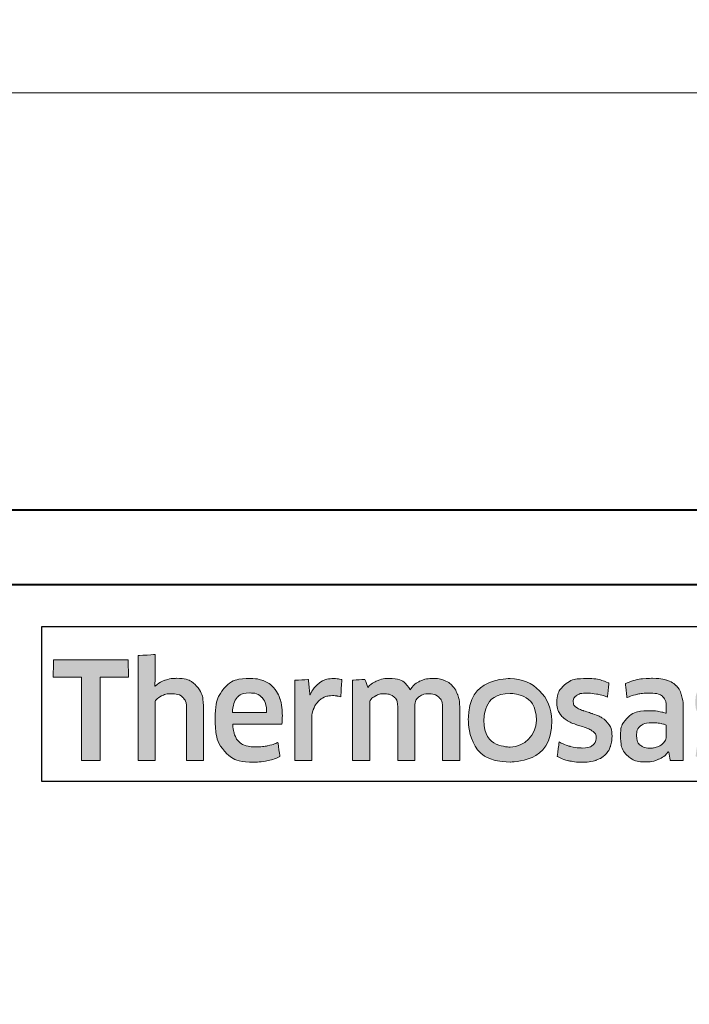
# Model space of a CAD drawing. Extents: x 451 to 3647, y -4884 to -3374.
# Drawn here: x 1125 to 1141, y -3784 to -3760 of the extents above; entities that cross this region are included whole.
import ezdxf

# ---------------------------------------------------------------- set-up
doc = ezdxf.new("R2010")
doc.units = 0
doc.layers.get('0').update_dxf_attribs({"linetype": 'CONTINUOUS'})
doc.layers.get('DEFPOINTS').update_dxf_attribs({"color": 5, "linetype": 'CONTINUOUS'})
for name, color, linetype, lineweight in [('TCL01 thick', 6, 'CONTINUOUS', 20), ('TCL02 thin', 1, 'CONTINUOUS', 25), ('TCL07 dim', 7, 'CONTINUOUS', 20), ('TCL09 extrusion', 3, 'CONTINUOUS', 40)]:
    doc.layers.add(name, color=color, linetype=linetype, lineweight=lineweight)

# ---------------------------------------------------------------- blocks, each defined once
blk = doc.blocks.new('*U109')
at = {"layer": 'TCL01 thick', "color": 6}
blk.add_lwpolyline([(-3.5, -182.337), (-3.5, -3.41), (-5.405, -1.505), (-1.595, 2.305), (-3.5, 4.21), (-3.5, 65)], dxfattribs=at)
blk = doc.blocks.new('A$C177652C4')
h = blk.add_hatch(color=154)
h.dxf.hatch_style = 1
edge = h.paths.add_edge_path()
edge.add_spline(control_points=[(-14.471, -1.214), (-14.471, -1.214), (-14.481, -0.802), (-14.481, -0.802), (-14.481, -0.802), (-14.481, -0.802), (-16.271, -0.802), (-16.271, -0.802), (-16.271, -0.802), (-16.271, -0.802), (-16.281, -1.214), (-16.281, -1.214), (-16.281, -1.214), (-16.281, -1.214), (-15.601, -1.214), (-15.601, -1.214), (-15.601, -1.214), (-15.601, -1.214), (-15.601, -3.216), (-15.601, -3.216), (-15.601, -3.216), (-15.601, -3.216), (-15.151, -3.216), (-15.151, -3.216), (-15.151, -3.216), (-15.151, -3.216), (-15.151, -1.214), (-15.151, -1.214), (-15.151, -1.214), (-15.151, -1.214), (-14.471, -1.214), (-14.471, -1.214)], knot_values=[0, 0, 0, 0, 0.111111, 0.111111, 0.111111, 0.166667, 0.222222, 0.222222, 0.222222, 0.277778, 0.333333, 0.333333, 0.333333, 0.388889, 0.444444, 0.444444, 0.444444, 0.5, 0.555556, 0.555556, 0.555556, 0.611111, 0.666667, 0.666667, 0.666667, 0.722222, 0.777778, 0.777778, 0.777778, 0.888889, 1, 1, 1, 1], degree=3, periodic=0)
edge = h.paths.add_edge_path()
edge.add_spline(control_points=[(-12.672, -3.216), (-12.672, -3.216), (-12.672, -1.961), (-12.672, -1.961), (-12.672, -1.961), (-12.672, -1.731), (-12.728, -1.554), (-12.84, -1.43), (-12.84, -1.43), (-12.953, -1.305), (-13.113, -1.243), (-13.321, -1.243), (-13.321, -1.243), (-13.413, -1.243), (-13.503, -1.257), (-13.591, -1.286), (-13.591, -1.286), (-13.678, -1.315), (-13.759, -1.363), (-13.832, -1.431), (-13.832, -1.431), (-13.832, -1.431), (-13.84, -1.425), (-13.84, -1.425), (-13.84, -1.425), (-13.84, -1.425), (-13.834, -1.168), (-13.834, -1.168), (-13.834, -1.168), (-13.834, -1.168), (-13.834, -0.673), (-13.834, -0.673), (-13.834, -0.673), (-13.834, -0.673), (-14.243, -0.696), (-14.243, -0.696), (-14.243, -0.696), (-14.243, -0.696), (-14.243, -3.216), (-14.243, -3.216), (-14.243, -3.216), (-14.243, -3.216), (-13.834, -3.216), (-13.834, -3.216), (-13.834, -3.216), (-13.834, -3.216), (-13.834, -1.794), (-13.834, -1.794), (-13.834, -1.794), (-13.8, -1.742), (-13.748, -1.699), (-13.679, -1.665), (-13.679, -1.665), (-13.611, -1.63), (-13.534, -1.613), (-13.448, -1.613), (-13.448, -1.613), (-13.321, -1.613), (-13.228, -1.642), (-13.169, -1.7), (-13.169, -1.7), (-13.11, -1.758), (-13.081, -1.844), (-13.081, -1.958), (-13.081, -1.958), (-13.081, -1.958), (-13.081, -3.216), (-13.081, -3.216), (-13.081, -3.216), (-13.081, -3.216), (-12.672, -3.216), (-12.672, -3.216)], knot_values=[0, 0, 0, 0, 0.052632, 0.052632, 0.052632, 0.078947, 0.105263, 0.105263, 0.105263, 0.131579, 0.157895, 0.157895, 0.157895, 0.184211, 0.210526, 0.210526, 0.210526, 0.236842, 0.263158, 0.263158, 0.263158, 0.289474, 0.315789, 0.315789, 0.315789, 0.342105, 0.368421, 0.368421, 0.368421, 0.394737, 0.421053, 0.421053, 0.421053, 0.447368, 0.473684, 0.473684, 0.473684, 0.5, 0.526316, 0.526316, 0.526316, 0.552632, 0.578947, 0.578947, 0.578947, 0.605263, 0.631579, 0.631579, 0.631579, 0.657895, 0.684211, 0.684211, 0.684211, 0.710526, 0.736842, 0.736842, 0.736842, 0.763158, 0.789474, 0.789474, 0.789474, 0.815789, 0.842105, 0.842105, 0.842105, 0.868421, 0.894737, 0.894737, 0.894737, 0.947368, 1, 1, 1, 1], degree=3, periodic=0)
edge = h.paths.add_edge_path(flags=16)
edge.add_spline(control_points=[(-4.687, -2.249), (-4.687, -2.604), (-4.969, -2.891), (-5.317, -2.891), (-5.317, -2.891), (-5.664, -2.891), (-5.946, -2.604), (-5.946, -2.249), (-5.946, -2.249), (-5.946, -1.895), (-5.664, -1.607), (-5.317, -1.607), (-5.317, -1.607), (-4.969, -1.607), (-4.687, -1.895), (-4.687, -2.249)], knot_values=[0, 0, 0, 0, 0.2, 0.2, 0.2, 0.3, 0.4, 0.4, 0.4, 0.5, 0.6, 0.6, 0.6, 0.8, 1, 1, 1, 1], degree=3, periodic=0)
edge = h.paths.add_edge_path()
edge.add_spline(control_points=[(-4.315, -2.249), (-4.315, -1.696), (-4.763, -1.247), (-5.317, -1.247), (-5.317, -1.247), (-5.87, -1.247), (-6.319, -1.696), (-6.319, -2.249), (-6.319, -2.249), (-6.319, -2.803), (-5.87, -3.251), (-5.317, -3.251), (-5.317, -3.251), (-4.763, -3.251), (-4.315, -2.803), (-4.315, -2.249)], knot_values=[0, 0, 0, 0, 0.2, 0.2, 0.2, 0.3, 0.4, 0.4, 0.4, 0.5, 0.6, 0.6, 0.6, 0.8, 1, 1, 1, 1], degree=3, periodic=0)
edge = h.paths.add_edge_path()
edge.add_spline(control_points=[(2.325, -3.216), (2.325, -3.216), (2.325, -1.961), (2.325, -1.961), (2.325, -1.961), (2.325, -1.731), (2.269, -1.554), (2.157, -1.43), (2.157, -1.43), (2.044, -1.305), (1.884, -1.243), (1.676, -1.243), (1.676, -1.243), (1.584, -1.243), (1.494, -1.257), (1.406, -1.286), (1.406, -1.286), (1.319, -1.315), (1.238, -1.363), (1.165, -1.431), (1.165, -1.431), (1.165, -1.431), (1.157, -1.425), (1.157, -1.425), (1.157, -1.425), (1.157, -1.425), (1.163, -1.168), (1.163, -1.168), (1.163, -1.168), (1.163, -1.168), (1.163, -0.6), (1.163, -0.6), (1.163, -0.6), (1.163, -0.6), (0.754, -0.623), (0.754, -0.623), (0.754, -0.623), (0.754, -0.623), (0.754, -3.216), (0.754, -3.216), (0.754, -3.216), (0.754, -3.216), (1.163, -3.216), (1.163, -3.216), (1.163, -3.216), (1.163, -3.216), (1.163, -1.794), (1.163, -1.794), (1.163, -1.794), (1.197, -1.742), (1.249, -1.699), (1.318, -1.665), (1.318, -1.665), (1.386, -1.63), (1.464, -1.613), (1.549, -1.613), (1.549, -1.613), (1.676, -1.613), (1.769, -1.642), (1.828, -1.7), (1.828, -1.7), (1.887, -1.758), (1.916, -1.844), (1.916, -1.958), (1.916, -1.958), (1.916, -1.958), (1.916, -3.216), (1.916, -3.216), (1.916, -3.216), (1.916, -3.216), (2.325, -3.216), (2.325, -3.216)], knot_values=[0, 0, 0, 0, 0.052632, 0.052632, 0.052632, 0.078947, 0.105263, 0.105263, 0.105263, 0.131579, 0.157895, 0.157895, 0.157895, 0.184211, 0.210526, 0.210526, 0.210526, 0.236842, 0.263158, 0.263158, 0.263158, 0.289474, 0.315789, 0.315789, 0.315789, 0.342105, 0.368421, 0.368421, 0.368421, 0.394737, 0.421053, 0.421053, 0.421053, 0.447368, 0.473684, 0.473684, 0.473684, 0.5, 0.526316, 0.526316, 0.526316, 0.552632, 0.578947, 0.578947, 0.578947, 0.605263, 0.631579, 0.631579, 0.631579, 0.657895, 0.684211, 0.684211, 0.684211, 0.710526, 0.736842, 0.736842, 0.736842, 0.763158, 0.789474, 0.789474, 0.789474, 0.815789, 0.842105, 0.842105, 0.842105, 0.868421, 0.894737, 0.894737, 0.894737, 0.947368, 1, 1, 1, 1], degree=3, periodic=0)
edge = h.paths.add_edge_path()
edge.add_spline(control_points=[(0.382, -2.357), (0.336, -2.288), (0.279, -2.233), (0.21, -2.191), (0.21, -2.191), (0.142, -2.149), (0.067, -2.116), (-0.013, -2.091), (-0.013, -2.091), (-0.094, -2.066), (-0.169, -2.042), (-0.237, -2.019), (-0.237, -2.019), (-0.306, -1.995), (-0.363, -1.968), (-0.409, -1.937), (-0.409, -1.937), (-0.456, -1.905), (-0.479, -1.861), (-0.479, -1.803), (-0.479, -1.803), (-0.479, -1.739), (-0.451, -1.688), (-0.397, -1.652), (-0.397, -1.652), (-0.342, -1.615), (-0.266, -1.597), (-0.17, -1.597), (-0.17, -1.597), (-0.095, -1.597), (-0.011, -1.605), (0.08, -1.621), (0.08, -1.621), (0.171, -1.637), (0.257, -1.662), (0.339, -1.697), (0.339, -1.697), (0.339, -1.697), (0.374, -1.355), (0.374, -1.355), (0.374, -1.355), (0.209, -1.283), (0.03, -1.246), (-0.163, -1.246), (-0.163, -1.246), (-0.399, -1.246), (-0.576, -1.299), (-0.694, -1.405), (-0.694, -1.405), (-0.812, -1.512), (-0.871, -1.65), (-0.871, -1.819), (-0.871, -1.819), (-0.871, -1.931), (-0.848, -2.021), (-0.802, -2.089), (-0.802, -2.089), (-0.756, -2.158), (-0.698, -2.213), (-0.627, -2.255), (-0.627, -2.255), (-0.556, -2.297), (-0.48, -2.33), (-0.4, -2.355), (-0.4, -2.355), (-0.319, -2.38), (-0.244, -2.405), (-0.173, -2.431), (-0.173, -2.431), (-0.102, -2.456), (-0.044, -2.487), (0.003, -2.521), (0.003, -2.521), (0.049, -2.555), (0.072, -2.603), (0.072, -2.666), (0.072, -2.666), (0.072, -2.737), (0.046, -2.796), (-0.007, -2.843), (-0.007, -2.843), (-0.06, -2.89), (-0.145, -2.914), (-0.263, -2.914), (-0.263, -2.914), (-0.351, -2.914), (-0.446, -2.901), (-0.549, -2.875), (-0.549, -2.875), (-0.653, -2.849), (-0.742, -2.812), (-0.817, -2.762), (-0.817, -2.762), (-0.817, -2.762), (-0.865, -3.11), (-0.865, -3.11), (-0.865, -3.11), (-0.783, -3.159), (-0.692, -3.196), (-0.59, -3.219), (-0.59, -3.219), (-0.488, -3.243), (-0.379, -3.255), (-0.263, -3.255), (-0.263, -3.255), (-0.139, -3.255), (-0.031, -3.24), (0.059, -3.21), (0.059, -3.21), (0.149, -3.18), (0.223, -3.137), (0.281, -3.083), (0.281, -3.083), (0.339, -3.028), (0.382, -2.962), (0.41, -2.885), (0.41, -2.885), (0.438, -2.807), (0.452, -2.722), (0.452, -2.627), (0.452, -2.627), (0.452, -2.515), (0.429, -2.425), (0.382, -2.357)], knot_values=[0, 0, 0, 0, 0.03125, 0.03125, 0.03125, 0.046875, 0.0625, 0.0625, 0.0625, 0.078125, 0.09375, 0.09375, 0.09375, 0.109375, 0.125, 0.125, 0.125, 0.140625, 0.15625, 0.15625, 0.15625, 0.171875, 0.1875, 0.1875, 0.1875, 0.203125, 0.21875, 0.21875, 0.21875, 0.234375, 0.25, 0.25, 0.25, 0.265625, 0.28125, 0.28125, 0.28125, 0.296875, 0.3125, 0.3125, 0.3125, 0.328125, 0.34375, 0.34375, 0.34375, 0.359375, 0.375, 0.375, 0.375, 0.390625, 0.40625, 0.40625, 0.40625, 0.421875, 0.4375, 0.4375, 0.4375, 0.453125, 0.46875, 0.46875, 0.46875, 0.484375, 0.5, 0.5, 0.5, 0.515625, 0.53125, 0.53125, 0.53125, 0.546875, 0.5625, 0.5625, 0.5625, 0.578125, 0.59375, 0.59375, 0.59375, 0.609375, 0.625, 0.625, 0.625, 0.640625, 0.65625, 0.65625, 0.65625, 0.671875, 0.6875, 0.6875, 0.6875, 0.703125, 0.71875, 0.71875, 0.71875, 0.734375, 0.75, 0.75, 0.75, 0.765625, 0.78125, 0.78125, 0.78125, 0.796875, 0.8125, 0.8125, 0.8125, 0.828125, 0.84375, 0.84375, 0.84375, 0.859375, 0.875, 0.875, 0.875, 0.890625, 0.90625, 0.90625, 0.90625, 0.921875, 0.9375, 0.9375, 0.9375, 0.96875, 1, 1, 1, 1], degree=3, periodic=0)
edge = h.paths.add_edge_path(flags=16)
edge.add_spline(control_points=[(-1.57, -2.646), (-1.57, -2.683), (-1.581, -2.717), (-1.602, -2.749), (-1.602, -2.749), (-1.624, -2.782), (-1.652, -2.81), (-1.687, -2.835), (-1.687, -2.835), (-1.723, -2.859), (-1.764, -2.879), (-1.81, -2.894), (-1.81, -2.894), (-1.856, -2.909), (-1.905, -2.917), (-1.956, -2.917), (-1.956, -2.917), (-2.053, -2.917), (-2.131, -2.894), (-2.191, -2.849), (-2.191, -2.849), (-2.251, -2.804), (-2.281, -2.725), (-2.281, -2.611), (-2.281, -2.611), (-2.281, -2.512), (-2.251, -2.437), (-2.19, -2.386), (-2.19, -2.386), (-2.129, -2.334), (-2.031, -2.308), (-1.898, -2.308), (-1.898, -2.308), (-1.817, -2.308), (-1.748, -2.315), (-1.691, -2.328), (-1.691, -2.328), (-1.634, -2.341), (-1.594, -2.352), (-1.57, -2.363), (-1.57, -2.363), (-1.57, -2.363), (-1.57, -2.646), (-1.57, -2.646)], knot_values=[0, 0, 0, 0, 0.083333, 0.083333, 0.083333, 0.125, 0.166667, 0.166667, 0.166667, 0.208333, 0.25, 0.25, 0.25, 0.291667, 0.333333, 0.333333, 0.333333, 0.375, 0.416667, 0.416667, 0.416667, 0.458333, 0.5, 0.5, 0.5, 0.541667, 0.583333, 0.583333, 0.583333, 0.625, 0.666667, 0.666667, 0.666667, 0.708333, 0.75, 0.75, 0.75, 0.791667, 0.833333, 0.833333, 0.833333, 0.916667, 1, 1, 1, 1], degree=3, periodic=0)
edge = h.paths.add_edge_path()
edge.add_spline(control_points=[(-1.476, -3.216), (-1.476, -3.216), (-1.161, -3.216), (-1.161, -3.216), (-1.161, -3.216), (-1.161, -3.216), (-1.161, -1.996), (-1.161, -1.996), (-1.161, -1.996), (-1.161, -1.865), (-1.174, -1.753), (-1.2, -1.658), (-1.2, -1.658), (-1.226, -1.564), (-1.268, -1.486), (-1.327, -1.425), (-1.327, -1.425), (-1.387, -1.363), (-1.463, -1.318), (-1.556, -1.288), (-1.556, -1.288), (-1.65, -1.258), (-1.765, -1.243), (-1.9, -1.243), (-1.9, -1.243), (-2.143, -1.243), (-2.359, -1.285), (-2.549, -1.368), (-2.549, -1.368), (-2.549, -1.368), (-2.513, -1.706), (-2.513, -1.706), (-2.513, -1.706), (-2.423, -1.668), (-2.337, -1.64), (-2.256, -1.623), (-2.256, -1.623), (-2.174, -1.606), (-2.081, -1.597), (-1.976, -1.597), (-1.976, -1.597), (-1.83, -1.597), (-1.726, -1.623), (-1.663, -1.674), (-1.663, -1.674), (-1.601, -1.726), (-1.57, -1.813), (-1.57, -1.935), (-1.57, -1.935), (-1.57, -1.935), (-1.57, -2.08), (-1.57, -2.08), (-1.57, -2.08), (-1.626, -2.063), (-1.688, -2.048), (-1.757, -2.036), (-1.757, -2.036), (-1.825, -2.025), (-1.897, -2.019), (-1.972, -2.019), (-1.972, -2.019), (-2.2, -2.019), (-2.373, -2.073), (-2.491, -2.181), (-2.491, -2.181), (-2.609, -2.29), (-2.668, -2.435), (-2.668, -2.617), (-2.668, -2.617), (-2.668, -2.834), (-2.613, -2.994), (-2.504, -3.095), (-2.504, -3.095), (-2.394, -3.197), (-2.249, -3.248), (-2.069, -3.248), (-2.069, -3.248), (-1.953, -3.248), (-1.848, -3.227), (-1.753, -3.184), (-1.753, -3.184), (-1.659, -3.141), (-1.581, -3.082), (-1.521, -3.007), (-1.521, -3.007), (-1.521, -3.007), (-1.512, -3.01), (-1.512, -3.01), (-1.512, -3.01), (-1.512, -3.01), (-1.476, -3.216), (-1.476, -3.216)], knot_values=[0, 0, 0, 0, 0.041667, 0.041667, 0.041667, 0.0625, 0.083333, 0.083333, 0.083333, 0.104167, 0.125, 0.125, 0.125, 0.145833, 0.166667, 0.166667, 0.166667, 0.1875, 0.208333, 0.208333, 0.208333, 0.229167, 0.25, 0.25, 0.25, 0.270833, 0.291667, 0.291667, 0.291667, 0.3125, 0.333333, 0.333333, 0.333333, 0.354167, 0.375, 0.375, 0.375, 0.395833, 0.416667, 0.416667, 0.416667, 0.4375, 0.458333, 0.458333, 0.458333, 0.479167, 0.5, 0.5, 0.5, 0.520833, 0.541667, 0.541667, 0.541667, 0.5625, 0.583333, 0.583333, 0.583333, 0.604167, 0.625, 0.625, 0.625, 0.645833, 0.666667, 0.666667, 0.666667, 0.6875, 0.708333, 0.708333, 0.708333, 0.729167, 0.75, 0.75, 0.75, 0.770833, 0.791667, 0.791667, 0.791667, 0.8125, 0.833333, 0.833333, 0.833333, 0.854167, 0.875, 0.875, 0.875, 0.895833, 0.916667, 0.916667, 0.916667, 0.958333, 1, 1, 1, 1], degree=3, periodic=0)
edge = h.paths.add_edge_path()
edge.add_spline(control_points=[(-2.94, -2.357), (-2.986, -2.288), (-3.043, -2.233), (-3.112, -2.191), (-3.112, -2.191), (-3.181, -2.149), (-3.255, -2.116), (-3.336, -2.091), (-3.336, -2.091), (-3.416, -2.066), (-3.491, -2.042), (-3.559, -2.019), (-3.559, -2.019), (-3.628, -1.995), (-3.686, -1.968), (-3.732, -1.937), (-3.732, -1.937), (-3.778, -1.905), (-3.801, -1.861), (-3.801, -1.803), (-3.801, -1.803), (-3.801, -1.739), (-3.774, -1.688), (-3.719, -1.652), (-3.719, -1.652), (-3.664, -1.615), (-3.588, -1.597), (-3.492, -1.597), (-3.492, -1.597), (-3.417, -1.597), (-3.334, -1.605), (-3.242, -1.621), (-3.242, -1.621), (-3.151, -1.637), (-3.065, -1.662), (-2.983, -1.697), (-2.983, -1.697), (-2.983, -1.697), (-2.948, -1.355), (-2.948, -1.355), (-2.948, -1.355), (-3.113, -1.283), (-3.292, -1.246), (-3.485, -1.246), (-3.485, -1.246), (-3.722, -1.246), (-3.899, -1.299), (-4.017, -1.405), (-4.017, -1.405), (-4.135, -1.512), (-4.194, -1.65), (-4.194, -1.819), (-4.194, -1.819), (-4.194, -1.931), (-4.171, -2.021), (-4.124, -2.089), (-4.124, -2.089), (-4.078, -2.158), (-4.02, -2.213), (-3.949, -2.255), (-3.949, -2.255), (-3.878, -2.297), (-3.803, -2.33), (-3.722, -2.355), (-3.722, -2.355), (-3.642, -2.38), (-3.566, -2.405), (-3.495, -2.431), (-3.495, -2.431), (-3.424, -2.456), (-3.366, -2.487), (-3.32, -2.521), (-3.32, -2.521), (-3.274, -2.555), (-3.25, -2.603), (-3.25, -2.666), (-3.25, -2.666), (-3.25, -2.737), (-3.277, -2.796), (-3.329, -2.843), (-3.329, -2.843), (-3.382, -2.89), (-3.467, -2.914), (-3.585, -2.914), (-3.585, -2.914), (-3.673, -2.914), (-3.769, -2.901), (-3.872, -2.875), (-3.872, -2.875), (-3.975, -2.849), (-4.064, -2.812), (-4.139, -2.762), (-4.139, -2.762), (-4.139, -2.762), (-4.187, -3.11), (-4.187, -3.11), (-4.187, -3.11), (-4.106, -3.159), (-4.014, -3.196), (-3.912, -3.219), (-3.912, -3.219), (-3.81, -3.243), (-3.701, -3.255), (-3.585, -3.255), (-3.585, -3.255), (-3.461, -3.255), (-3.353, -3.24), (-3.263, -3.21), (-3.263, -3.21), (-3.173, -3.18), (-3.099, -3.137), (-3.041, -3.083), (-3.041, -3.083), (-2.983, -3.028), (-2.94, -2.962), (-2.912, -2.885), (-2.912, -2.885), (-2.885, -2.807), (-2.871, -2.722), (-2.871, -2.627), (-2.871, -2.627), (-2.871, -2.515), (-2.894, -2.425), (-2.94, -2.357)], knot_values=[0, 0, 0, 0, 0.03125, 0.03125, 0.03125, 0.046875, 0.0625, 0.0625, 0.0625, 0.078125, 0.09375, 0.09375, 0.09375, 0.109375, 0.125, 0.125, 0.125, 0.140625, 0.15625, 0.15625, 0.15625, 0.171875, 0.1875, 0.1875, 0.1875, 0.203125, 0.21875, 0.21875, 0.21875, 0.234375, 0.25, 0.25, 0.25, 0.265625, 0.28125, 0.28125, 0.28125, 0.296875, 0.3125, 0.3125, 0.3125, 0.328125, 0.34375, 0.34375, 0.34375, 0.359375, 0.375, 0.375, 0.375, 0.390625, 0.40625, 0.40625, 0.40625, 0.421875, 0.4375, 0.4375, 0.4375, 0.453125, 0.46875, 0.46875, 0.46875, 0.484375, 0.5, 0.5, 0.5, 0.515625, 0.53125, 0.53125, 0.53125, 0.546875, 0.5625, 0.5625, 0.5625, 0.578125, 0.59375, 0.59375, 0.59375, 0.609375, 0.625, 0.625, 0.625, 0.640625, 0.65625, 0.65625, 0.65625, 0.671875, 0.6875, 0.6875, 0.6875, 0.703125, 0.71875, 0.71875, 0.71875, 0.734375, 0.75, 0.75, 0.75, 0.765625, 0.78125, 0.78125, 0.78125, 0.796875, 0.8125, 0.8125, 0.8125, 0.828125, 0.84375, 0.84375, 0.84375, 0.859375, 0.875, 0.875, 0.875, 0.890625, 0.90625, 0.90625, 0.90625, 0.921875, 0.9375, 0.9375, 0.9375, 0.96875, 1, 1, 1, 1], degree=3, periodic=0)
edge = h.paths.add_edge_path()
edge.add_spline(control_points=[(-6.526, -3.216), (-6.526, -3.216), (-6.526, -1.951), (-6.526, -1.951), (-6.526, -1.951), (-6.526, -1.833), (-6.542, -1.73), (-6.573, -1.642), (-6.573, -1.642), (-6.604, -1.554), (-6.648, -1.48), (-6.705, -1.421), (-6.705, -1.421), (-6.762, -1.362), (-6.83, -1.318), (-6.908, -1.289), (-6.908, -1.289), (-6.986, -1.261), (-7.073, -1.246), (-7.167, -1.246), (-7.167, -1.246), (-7.283, -1.246), (-7.388, -1.268), (-7.481, -1.311), (-7.481, -1.311), (-7.574, -1.355), (-7.652, -1.425), (-7.714, -1.52), (-7.714, -1.52), (-7.813, -1.338), (-7.986, -1.246), (-8.233, -1.246), (-8.233, -1.246), (-8.327, -1.246), (-8.417, -1.265), (-8.503, -1.302), (-8.503, -1.302), (-8.589, -1.339), (-8.665, -1.392), (-8.732, -1.46), (-8.732, -1.46), (-8.732, -1.46), (-8.802, -1.269), (-8.802, -1.269), (-8.802, -1.269), (-8.802, -1.269), (-9.095, -1.288), (-9.095, -1.288), (-9.095, -1.288), (-9.095, -1.288), (-9.095, -3.216), (-9.095, -3.216), (-9.095, -3.216), (-9.095, -3.216), (-8.686, -3.216), (-8.686, -3.216), (-8.686, -3.216), (-8.686, -3.216), (-8.686, -1.79), (-8.686, -1.79), (-8.686, -1.79), (-8.652, -1.737), (-8.603, -1.694), (-8.54, -1.661), (-8.54, -1.661), (-8.477, -1.629), (-8.411, -1.613), (-8.342, -1.613), (-8.342, -1.613), (-8.245, -1.613), (-8.167, -1.637), (-8.105, -1.686), (-8.105, -1.686), (-8.044, -1.734), (-8.014, -1.816), (-8.014, -1.932), (-8.014, -1.932), (-8.014, -1.932), (-8.014, -3.216), (-8.014, -3.216), (-8.014, -3.216), (-8.014, -3.216), (-7.605, -3.216), (-7.605, -3.216), (-7.605, -3.216), (-7.605, -3.216), (-7.605, -1.932), (-7.605, -1.932), (-7.605, -1.932), (-7.605, -1.825), (-7.574, -1.745), (-7.511, -1.694), (-7.511, -1.694), (-7.449, -1.642), (-7.371, -1.616), (-7.276, -1.616), (-7.276, -1.616), (-7.169, -1.616), (-7.085, -1.644), (-7.025, -1.698), (-7.025, -1.698), (-6.965, -1.753), (-6.935, -1.839), (-6.935, -1.955), (-6.935, -1.955), (-6.935, -1.955), (-6.935, -3.216), (-6.935, -3.216), (-6.935, -3.216), (-6.935, -3.216), (-6.526, -3.216), (-6.526, -3.216)], knot_values=[0, 0, 0, 0, 0.034483, 0.034483, 0.034483, 0.051724, 0.068966, 0.068966, 0.068966, 0.086207, 0.103448, 0.103448, 0.103448, 0.12069, 0.137931, 0.137931, 0.137931, 0.155172, 0.172414, 0.172414, 0.172414, 0.189655, 0.206897, 0.206897, 0.206897, 0.224138, 0.241379, 0.241379, 0.241379, 0.258621, 0.275862, 0.275862, 0.275862, 0.293103, 0.310345, 0.310345, 0.310345, 0.327586, 0.344828, 0.344828, 0.344828, 0.362069, 0.37931, 0.37931, 0.37931, 0.396552, 0.413793, 0.413793, 0.413793, 0.431034, 0.448276, 0.448276, 0.448276, 0.465517, 0.482759, 0.482759, 0.482759, 0.5, 0.517241, 0.517241, 0.517241, 0.534483, 0.551724, 0.551724, 0.551724, 0.568966, 0.586207, 0.586207, 0.586207, 0.603448, 0.62069, 0.62069, 0.62069, 0.637931, 0.655172, 0.655172, 0.655172, 0.672414, 0.689655, 0.689655, 0.689655, 0.706897, 0.724138, 0.724138, 0.724138, 0.741379, 0.758621, 0.758621, 0.758621, 0.775862, 0.793103, 0.793103, 0.793103, 0.810345, 0.827586, 0.827586, 0.827586, 0.844828, 0.862069, 0.862069, 0.862069, 0.87931, 0.896552, 0.896552, 0.896552, 0.913793, 0.931034, 0.931034, 0.931034, 0.965517, 1, 1, 1, 1], degree=3, periodic=0)
edge = h.paths.add_edge_path()
edge.add_spline(control_points=[(-10.077, -3.216), (-10.077, -3.216), (-10.077, -2.241), (-10.077, -2.241), (-10.077, -2.241), (-10.077, -2.151), (-10.064, -2.069), (-10.039, -1.996), (-10.039, -1.996), (-10.013, -1.923), (-9.978, -1.862), (-9.934, -1.813), (-9.934, -1.813), (-9.89, -1.763), (-9.838, -1.725), (-9.778, -1.698), (-9.778, -1.698), (-9.718, -1.671), (-9.652, -1.658), (-9.581, -1.658), (-9.581, -1.658), (-9.545, -1.658), (-9.51, -1.661), (-9.475, -1.666), (-9.475, -1.666), (-9.441, -1.671), (-9.409, -1.68), (-9.379, -1.69), (-9.379, -1.69), (-9.379, -1.69), (-9.353, -1.275), (-9.353, -1.275), (-9.353, -1.275), (-9.409, -1.258), (-9.476, -1.249), (-9.556, -1.249), (-9.556, -1.249), (-9.676, -1.249), (-9.784, -1.282), (-9.879, -1.347), (-9.879, -1.347), (-9.975, -1.413), (-10.053, -1.509), (-10.113, -1.636), (-10.113, -1.636), (-10.113, -1.636), (-10.122, -1.636), (-10.122, -1.636), (-10.122, -1.636), (-10.122, -1.636), (-10.158, -1.272), (-10.158, -1.272), (-10.158, -1.272), (-10.158, -1.272), (-10.486, -1.291), (-10.486, -1.291), (-10.486, -1.291), (-10.486, -1.291), (-10.486, -3.216), (-10.486, -3.216), (-10.486, -3.216), (-10.486, -3.216), (-10.077, -3.216), (-10.077, -3.216)], knot_values=[0, 0, 0, 0, 0.058824, 0.058824, 0.058824, 0.088235, 0.117647, 0.117647, 0.117647, 0.147059, 0.176471, 0.176471, 0.176471, 0.205882, 0.235294, 0.235294, 0.235294, 0.264706, 0.294118, 0.294118, 0.294118, 0.323529, 0.352941, 0.352941, 0.352941, 0.382353, 0.411765, 0.411765, 0.411765, 0.441176, 0.470588, 0.470588, 0.470588, 0.5, 0.529412, 0.529412, 0.529412, 0.558824, 0.588235, 0.588235, 0.588235, 0.617647, 0.647059, 0.647059, 0.647059, 0.676471, 0.705882, 0.705882, 0.705882, 0.735294, 0.764706, 0.764706, 0.764706, 0.794118, 0.823529, 0.823529, 0.823529, 0.852941, 0.882353, 0.882353, 0.882353, 0.941176, 1, 1, 1, 1], degree=3, periodic=0)
edge = h.paths.add_edge_path()
edge.add_spline(control_points=[(-11.119, -3.216), (-11.015, -3.193), (-10.922, -3.16), (-10.84, -3.12), (-10.84, -3.12), (-10.84, -3.12), (-10.888, -2.782), (-10.888, -2.782), (-10.888, -2.782), (-10.97, -2.818), (-11.053, -2.845), (-11.138, -2.862), (-11.138, -2.862), (-11.223, -2.879), (-11.313, -2.888), (-11.41, -2.888), (-11.41, -2.888), (-11.502, -2.888), (-11.583, -2.878), (-11.651, -2.859), (-11.651, -2.859), (-11.72, -2.84), (-11.777, -2.808), (-11.822, -2.765), (-11.822, -2.765), (-11.867, -2.723), (-11.902, -2.666), (-11.927, -2.596), (-11.927, -2.596), (-11.951, -2.527), (-11.966, -2.441), (-11.97, -2.341), (-11.97, -2.341), (-11.97, -2.341), (-10.792, -2.341), (-10.792, -2.341), (-10.792, -2.341), (-10.788, -2.311), (-10.785, -2.278), (-10.784, -2.242), (-10.784, -2.242), (-10.783, -2.207), (-10.782, -2.174), (-10.782, -2.144), (-10.782, -2.144), (-10.782, -1.99), (-10.8, -1.856), (-10.837, -1.743), (-10.837, -1.743), (-10.873, -1.631), (-10.926, -1.537), (-10.995, -1.463), (-10.995, -1.463), (-11.063, -1.389), (-11.146, -1.335), (-11.243, -1.299), (-11.243, -1.299), (-11.339, -1.264), (-11.446, -1.246), (-11.564, -1.246), (-11.564, -1.246), (-11.846, -1.246), (-12.054, -1.33), (-12.191, -1.497), (-12.191, -1.497), (-12.327, -1.665), (-12.395, -1.903), (-12.395, -2.212), (-12.395, -2.212), (-12.395, -2.559), (-12.32, -2.82), (-12.171, -2.992), (-12.171, -2.992), (-12.022, -3.165), (-11.784, -3.252), (-11.458, -3.252), (-11.458, -3.252), (-11.336, -3.252), (-11.223, -3.24), (-11.119, -3.216)], knot_values=[0, 0, 0, 0, 0.047619, 0.047619, 0.047619, 0.071429, 0.095238, 0.095238, 0.095238, 0.119048, 0.142857, 0.142857, 0.142857, 0.166667, 0.190476, 0.190476, 0.190476, 0.214286, 0.238095, 0.238095, 0.238095, 0.261905, 0.285714, 0.285714, 0.285714, 0.309524, 0.333333, 0.333333, 0.333333, 0.357143, 0.380952, 0.380952, 0.380952, 0.404762, 0.428571, 0.428571, 0.428571, 0.452381, 0.47619, 0.47619, 0.47619, 0.5, 0.52381, 0.52381, 0.52381, 0.547619, 0.571429, 0.571429, 0.571429, 0.595238, 0.619048, 0.619048, 0.619048, 0.642857, 0.666667, 0.666667, 0.666667, 0.690476, 0.714286, 0.714286, 0.714286, 0.738095, 0.761905, 0.761905, 0.761905, 0.785714, 0.809524, 0.809524, 0.809524, 0.833333, 0.857143, 0.857143, 0.857143, 0.880952, 0.904762, 0.904762, 0.904762, 0.952381, 1, 1, 1, 1], degree=3, periodic=0)
edge = h.paths.add_edge_path(flags=16)
edge.add_spline(control_points=[(-11.98, -2.064), (-11.969, -1.898), (-11.932, -1.779), (-11.869, -1.705), (-11.869, -1.705), (-11.805, -1.631), (-11.703, -1.594), (-11.561, -1.594), (-11.561, -1.594), (-11.439, -1.594), (-11.342, -1.629), (-11.272, -1.7), (-11.272, -1.7), (-11.201, -1.771), (-11.163, -1.892), (-11.159, -2.064), (-11.159, -2.064), (-11.159, -2.064), (-11.98, -2.064), (-11.98, -2.064)], knot_values=[0, 0, 0, 0, 0.166667, 0.166667, 0.166667, 0.25, 0.333333, 0.333333, 0.333333, 0.416667, 0.5, 0.5, 0.5, 0.583333, 0.666667, 0.666667, 0.666667, 0.833333, 1, 1, 1, 1], degree=3, periodic=0)
at = {"color": 154}
for points, knots in [([(-12.672, -3.216), (-12.672, -3.216), (-12.672, -1.961), (-12.672, -1.961), (-12.672, -1.961), (-12.672, -1.731), (-12.728, -1.554), (-12.84, -1.43), (-12.84, -1.43), (-12.953, -1.305), (-13.113, -1.243), (-13.321, -1.243), (-13.321, -1.243), (-13.413, -1.243), (-13.503, -1.257), (-13.591, -1.286), (-13.591, -1.286), (-13.678, -1.315), (-13.759, -1.363), (-13.832, -1.431), (-13.832, -1.431), (-13.832, -1.431), (-13.84, -1.425), (-13.84, -1.425), (-13.84, -1.425), (-13.84, -1.425), (-13.834, -1.168), (-13.834, -1.168), (-13.834, -1.168), (-13.834, -1.168), (-13.834, -0.673), (-13.834, -0.673), (-13.834, -0.673), (-13.834, -0.673), (-14.243, -0.696), (-14.243, -0.696), (-14.243, -0.696), (-14.243, -0.696), (-14.243, -3.216), (-14.243, -3.216), (-14.243, -3.216), (-14.243, -3.216), (-13.834, -3.216), (-13.834, -3.216), (-13.834, -3.216), (-13.834, -3.216), (-13.834, -1.794), (-13.834, -1.794), (-13.834, -1.794), (-13.8, -1.742), (-13.748, -1.699), (-13.679, -1.665), (-13.679, -1.665), (-13.611, -1.63), (-13.534, -1.613), (-13.448, -1.613), (-13.448, -1.613), (-13.321, -1.613), (-13.228, -1.642), (-13.169, -1.7), (-13.169, -1.7), (-13.11, -1.758), (-13.081, -1.844), (-13.081, -1.958), (-13.081, -1.958), (-13.081, -1.958), (-13.081, -3.216), (-13.081, -3.216), (-13.081, -3.216), (-13.081, -3.216), (-12.672, -3.216), (-12.672, -3.216)], [0, 0, 0, 0, 0.052632, 0.052632, 0.052632, 0.078947, 0.105263, 0.105263, 0.105263, 0.131579, 0.157895, 0.157895, 0.157895, 0.184211, 0.210526, 0.210526, 0.210526, 0.236842, 0.263158, 0.263158, 0.263158, 0.289474, 0.315789, 0.315789, 0.315789, 0.342105, 0.368421, 0.368421, 0.368421, 0.394737, 0.421053, 0.421053, 0.421053, 0.447368, 0.473684, 0.473684, 0.473684, 0.5, 0.526316, 0.526316, 0.526316, 0.552632, 0.578947, 0.578947, 0.578947, 0.605263, 0.631579, 0.631579, 0.631579, 0.657895, 0.684211, 0.684211, 0.684211, 0.710526, 0.736842, 0.736842, 0.736842, 0.763158, 0.789474, 0.789474, 0.789474, 0.815789, 0.842105, 0.842105, 0.842105, 0.868421, 0.894737, 0.894737, 0.894737, 0.947368, 1, 1, 1, 1]), ([(-14.471, -1.214), (-14.471, -1.214), (-14.481, -0.802), (-14.481, -0.802), (-14.481, -0.802), (-14.481, -0.802), (-16.271, -0.802), (-16.271, -0.802), (-16.271, -0.802), (-16.271, -0.802), (-16.281, -1.214), (-16.281, -1.214), (-16.281, -1.214), (-16.281, -1.214), (-15.601, -1.214), (-15.601, -1.214), (-15.601, -1.214), (-15.601, -1.214), (-15.601, -3.216), (-15.601, -3.216), (-15.601, -3.216), (-15.601, -3.216), (-15.151, -3.216), (-15.151, -3.216), (-15.151, -3.216), (-15.151, -3.216), (-15.151, -1.214), (-15.151, -1.214), (-15.151, -1.214), (-15.151, -1.214), (-14.471, -1.214), (-14.471, -1.214)], [0, 0, 0, 0, 0.111111, 0.111111, 0.111111, 0.166667, 0.222222, 0.222222, 0.222222, 0.277778, 0.333333, 0.333333, 0.333333, 0.388889, 0.444444, 0.444444, 0.444444, 0.5, 0.555556, 0.555556, 0.555556, 0.611111, 0.666667, 0.666667, 0.666667, 0.722222, 0.777778, 0.777778, 0.777778, 0.888889, 1, 1, 1, 1]), ([(-11.119, -3.216), (-11.015, -3.193), (-10.922, -3.16), (-10.84, -3.12), (-10.84, -3.12), (-10.84, -3.12), (-10.888, -2.782), (-10.888, -2.782), (-10.888, -2.782), (-10.97, -2.818), (-11.053, -2.845), (-11.138, -2.862), (-11.138, -2.862), (-11.223, -2.879), (-11.313, -2.888), (-11.41, -2.888), (-11.41, -2.888), (-11.502, -2.888), (-11.583, -2.878), (-11.651, -2.859), (-11.651, -2.859), (-11.72, -2.84), (-11.777, -2.808), (-11.822, -2.765), (-11.822, -2.765), (-11.867, -2.723), (-11.902, -2.666), (-11.927, -2.596), (-11.927, -2.596), (-11.951, -2.527), (-11.966, -2.441), (-11.97, -2.341), (-11.97, -2.341), (-11.97, -2.341), (-10.792, -2.341), (-10.792, -2.341), (-10.792, -2.341), (-10.788, -2.311), (-10.785, -2.278), (-10.784, -2.242), (-10.784, -2.242), (-10.783, -2.207), (-10.782, -2.174), (-10.782, -2.144), (-10.782, -2.144), (-10.782, -1.99), (-10.8, -1.856), (-10.837, -1.743), (-10.837, -1.743), (-10.873, -1.631), (-10.926, -1.537), (-10.995, -1.463), (-10.995, -1.463), (-11.063, -1.389), (-11.146, -1.335), (-11.243, -1.299), (-11.243, -1.299), (-11.339, -1.264), (-11.446, -1.246), (-11.564, -1.246), (-11.564, -1.246), (-11.846, -1.246), (-12.054, -1.33), (-12.191, -1.497), (-12.191, -1.497), (-12.327, -1.665), (-12.395, -1.903), (-12.395, -2.212), (-12.395, -2.212), (-12.395, -2.559), (-12.32, -2.82), (-12.171, -2.992), (-12.171, -2.992), (-12.022, -3.165), (-11.784, -3.252), (-11.458, -3.252), (-11.458, -3.252), (-11.336, -3.252), (-11.223, -3.24), (-11.119, -3.216)], [0, 0, 0, 0, 0.047619, 0.047619, 0.047619, 0.071429, 0.095238, 0.095238, 0.095238, 0.119048, 0.142857, 0.142857, 0.142857, 0.166667, 0.190476, 0.190476, 0.190476, 0.214286, 0.238095, 0.238095, 0.238095, 0.261905, 0.285714, 0.285714, 0.285714, 0.309524, 0.333333, 0.333333, 0.333333, 0.357143, 0.380952, 0.380952, 0.380952, 0.404762, 0.428571, 0.428571, 0.428571, 0.452381, 0.47619, 0.47619, 0.47619, 0.5, 0.52381, 0.52381, 0.52381, 0.547619, 0.571429, 0.571429, 0.571429, 0.595238, 0.619048, 0.619048, 0.619048, 0.642857, 0.666667, 0.666667, 0.666667, 0.690476, 0.714286, 0.714286, 0.714286, 0.738095, 0.761905, 0.761905, 0.761905, 0.785714, 0.809524, 0.809524, 0.809524, 0.833333, 0.857143, 0.857143, 0.857143, 0.880952, 0.904762, 0.904762, 0.904762, 0.952381, 1, 1, 1, 1]), ([(-10.077, -3.216), (-10.077, -3.216), (-10.077, -2.241), (-10.077, -2.241), (-10.077, -2.241), (-10.077, -2.151), (-10.064, -2.069), (-10.039, -1.996), (-10.039, -1.996), (-10.013, -1.923), (-9.978, -1.862), (-9.934, -1.813), (-9.934, -1.813), (-9.89, -1.763), (-9.838, -1.725), (-9.778, -1.698), (-9.778, -1.698), (-9.718, -1.671), (-9.652, -1.658), (-9.581, -1.658), (-9.581, -1.658), (-9.545, -1.658), (-9.51, -1.661), (-9.475, -1.666), (-9.475, -1.666), (-9.441, -1.671), (-9.409, -1.68), (-9.379, -1.69), (-9.379, -1.69), (-9.379, -1.69), (-9.353, -1.275), (-9.353, -1.275), (-9.353, -1.275), (-9.409, -1.258), (-9.476, -1.249), (-9.556, -1.249), (-9.556, -1.249), (-9.676, -1.249), (-9.784, -1.282), (-9.879, -1.347), (-9.879, -1.347), (-9.975, -1.413), (-10.053, -1.509), (-10.113, -1.636), (-10.113, -1.636), (-10.113, -1.636), (-10.122, -1.636), (-10.122, -1.636), (-10.122, -1.636), (-10.122, -1.636), (-10.158, -1.272), (-10.158, -1.272), (-10.158, -1.272), (-10.158, -1.272), (-10.486, -1.291), (-10.486, -1.291), (-10.486, -1.291), (-10.486, -1.291), (-10.486, -3.216), (-10.486, -3.216), (-10.486, -3.216), (-10.486, -3.216), (-10.077, -3.216), (-10.077, -3.216)], [0, 0, 0, 0, 0.058824, 0.058824, 0.058824, 0.088235, 0.117647, 0.117647, 0.117647, 0.147059, 0.176471, 0.176471, 0.176471, 0.205882, 0.235294, 0.235294, 0.235294, 0.264706, 0.294118, 0.294118, 0.294118, 0.323529, 0.352941, 0.352941, 0.352941, 0.382353, 0.411765, 0.411765, 0.411765, 0.441176, 0.470588, 0.470588, 0.470588, 0.5, 0.529412, 0.529412, 0.529412, 0.558824, 0.588235, 0.588235, 0.588235, 0.617647, 0.647059, 0.647059, 0.647059, 0.676471, 0.705882, 0.705882, 0.705882, 0.735294, 0.764706, 0.764706, 0.764706, 0.794118, 0.823529, 0.823529, 0.823529, 0.852941, 0.882353, 0.882353, 0.882353, 0.941176, 1, 1, 1, 1]), ([(-6.526, -3.216), (-6.526, -3.216), (-6.526, -1.951), (-6.526, -1.951), (-6.526, -1.951), (-6.526, -1.833), (-6.542, -1.73), (-6.573, -1.642), (-6.573, -1.642), (-6.604, -1.554), (-6.648, -1.48), (-6.705, -1.421), (-6.705, -1.421), (-6.762, -1.362), (-6.83, -1.318), (-6.908, -1.289), (-6.908, -1.289), (-6.986, -1.261), (-7.073, -1.246), (-7.167, -1.246), (-7.167, -1.246), (-7.283, -1.246), (-7.388, -1.268), (-7.481, -1.311), (-7.481, -1.311), (-7.574, -1.355), (-7.652, -1.425), (-7.714, -1.52), (-7.714, -1.52), (-7.813, -1.338), (-7.986, -1.246), (-8.233, -1.246), (-8.233, -1.246), (-8.327, -1.246), (-8.417, -1.265), (-8.503, -1.302), (-8.503, -1.302), (-8.589, -1.339), (-8.665, -1.392), (-8.732, -1.46), (-8.732, -1.46), (-8.732, -1.46), (-8.802, -1.269), (-8.802, -1.269), (-8.802, -1.269), (-8.802, -1.269), (-9.095, -1.288), (-9.095, -1.288), (-9.095, -1.288), (-9.095, -1.288), (-9.095, -3.216), (-9.095, -3.216), (-9.095, -3.216), (-9.095, -3.216), (-8.686, -3.216), (-8.686, -3.216), (-8.686, -3.216), (-8.686, -3.216), (-8.686, -1.79), (-8.686, -1.79), (-8.686, -1.79), (-8.652, -1.737), (-8.603, -1.694), (-8.54, -1.661), (-8.54, -1.661), (-8.477, -1.629), (-8.411, -1.613), (-8.342, -1.613), (-8.342, -1.613), (-8.245, -1.613), (-8.167, -1.637), (-8.105, -1.686), (-8.105, -1.686), (-8.044, -1.734), (-8.014, -1.816), (-8.014, -1.932), (-8.014, -1.932), (-8.014, -1.932), (-8.014, -3.216), (-8.014, -3.216), (-8.014, -3.216), (-8.014, -3.216), (-7.605, -3.216), (-7.605, -3.216), (-7.605, -3.216), (-7.605, -3.216), (-7.605, -1.932), (-7.605, -1.932), (-7.605, -1.932), (-7.605, -1.825), (-7.574, -1.745), (-7.511, -1.694), (-7.511, -1.694), (-7.449, -1.642), (-7.371, -1.616), (-7.276, -1.616), (-7.276, -1.616), (-7.169, -1.616), (-7.085, -1.644), (-7.025, -1.698), (-7.025, -1.698), (-6.965, -1.753), (-6.935, -1.839), (-6.935, -1.955), (-6.935, -1.955), (-6.935, -1.955), (-6.935, -3.216), (-6.935, -3.216), (-6.935, -3.216), (-6.935, -3.216), (-6.526, -3.216), (-6.526, -3.216)], [0, 0, 0, 0, 0.034483, 0.034483, 0.034483, 0.051724, 0.068966, 0.068966, 0.068966, 0.086207, 0.103448, 0.103448, 0.103448, 0.12069, 0.137931, 0.137931, 0.137931, 0.155172, 0.172414, 0.172414, 0.172414, 0.189655, 0.206897, 0.206897, 0.206897, 0.224138, 0.241379, 0.241379, 0.241379, 0.258621, 0.275862, 0.275862, 0.275862, 0.293103, 0.310345, 0.310345, 0.310345, 0.327586, 0.344828, 0.344828, 0.344828, 0.362069, 0.37931, 0.37931, 0.37931, 0.396552, 0.413793, 0.413793, 0.413793, 0.431034, 0.448276, 0.448276, 0.448276, 0.465517, 0.482759, 0.482759, 0.482759, 0.5, 0.517241, 0.517241, 0.517241, 0.534483, 0.551724, 0.551724, 0.551724, 0.568966, 0.586207, 0.586207, 0.586207, 0.603448, 0.62069, 0.62069, 0.62069, 0.637931, 0.655172, 0.655172, 0.655172, 0.672414, 0.689655, 0.689655, 0.689655, 0.706897, 0.724138, 0.724138, 0.724138, 0.741379, 0.758621, 0.758621, 0.758621, 0.775862, 0.793103, 0.793103, 0.793103, 0.810345, 0.827586, 0.827586, 0.827586, 0.844828, 0.862069, 0.862069, 0.862069, 0.87931, 0.896552, 0.896552, 0.896552, 0.913793, 0.931034, 0.931034, 0.931034, 0.965517, 1, 1, 1, 1]), ([(-4.315, -2.249), (-4.315, -1.696), (-4.763, -1.247), (-5.317, -1.247), (-5.317, -1.247), (-5.87, -1.247), (-6.319, -1.696), (-6.319, -2.249), (-6.319, -2.249), (-6.319, -2.803), (-5.87, -3.251), (-5.317, -3.251), (-5.317, -3.251), (-4.763, -3.251), (-4.315, -2.803), (-4.315, -2.249)], [0, 0, 0, 0, 0.2, 0.2, 0.2, 0.3, 0.4, 0.4, 0.4, 0.5, 0.6, 0.6, 0.6, 0.8, 1, 1, 1, 1]), ([(-2.94, -2.357), (-2.986, -2.288), (-3.043, -2.233), (-3.112, -2.191), (-3.112, -2.191), (-3.181, -2.149), (-3.255, -2.116), (-3.336, -2.091), (-3.336, -2.091), (-3.416, -2.066), (-3.491, -2.042), (-3.559, -2.019), (-3.559, -2.019), (-3.628, -1.995), (-3.686, -1.968), (-3.732, -1.937), (-3.732, -1.937), (-3.778, -1.905), (-3.801, -1.861), (-3.801, -1.803), (-3.801, -1.803), (-3.801, -1.739), (-3.774, -1.688), (-3.719, -1.652), (-3.719, -1.652), (-3.664, -1.615), (-3.588, -1.597), (-3.492, -1.597), (-3.492, -1.597), (-3.417, -1.597), (-3.334, -1.605), (-3.242, -1.621), (-3.242, -1.621), (-3.151, -1.637), (-3.065, -1.662), (-2.983, -1.697), (-2.983, -1.697), (-2.983, -1.697), (-2.948, -1.355), (-2.948, -1.355), (-2.948, -1.355), (-3.113, -1.283), (-3.292, -1.246), (-3.485, -1.246), (-3.485, -1.246), (-3.722, -1.246), (-3.899, -1.299), (-4.017, -1.405), (-4.017, -1.405), (-4.135, -1.512), (-4.194, -1.65), (-4.194, -1.819), (-4.194, -1.819), (-4.194, -1.931), (-4.171, -2.021), (-4.124, -2.089), (-4.124, -2.089), (-4.078, -2.158), (-4.02, -2.213), (-3.949, -2.255), (-3.949, -2.255), (-3.878, -2.297), (-3.803, -2.33), (-3.722, -2.355), (-3.722, -2.355), (-3.642, -2.38), (-3.566, -2.405), (-3.495, -2.431), (-3.495, -2.431), (-3.424, -2.456), (-3.366, -2.487), (-3.32, -2.521), (-3.32, -2.521), (-3.274, -2.555), (-3.25, -2.603), (-3.25, -2.666), (-3.25, -2.666), (-3.25, -2.737), (-3.277, -2.796), (-3.329, -2.843), (-3.329, -2.843), (-3.382, -2.89), (-3.467, -2.914), (-3.585, -2.914), (-3.585, -2.914), (-3.673, -2.914), (-3.769, -2.901), (-3.872, -2.875), (-3.872, -2.875), (-3.975, -2.849), (-4.064, -2.812), (-4.139, -2.762), (-4.139, -2.762), (-4.139, -2.762), (-4.187, -3.11), (-4.187, -3.11), (-4.187, -3.11), (-4.106, -3.159), (-4.014, -3.196), (-3.912, -3.219), (-3.912, -3.219), (-3.81, -3.243), (-3.701, -3.255), (-3.585, -3.255), (-3.585, -3.255), (-3.461, -3.255), (-3.353, -3.24), (-3.263, -3.21), (-3.263, -3.21), (-3.173, -3.18), (-3.099, -3.137), (-3.041, -3.083), (-3.041, -3.083), (-2.983, -3.028), (-2.94, -2.962), (-2.912, -2.885), (-2.912, -2.885), (-2.885, -2.807), (-2.871, -2.722), (-2.871, -2.627), (-2.871, -2.627), (-2.871, -2.515), (-2.894, -2.425), (-2.94, -2.357)], [0, 0, 0, 0, 0.03125, 0.03125, 0.03125, 0.046875, 0.0625, 0.0625, 0.0625, 0.078125, 0.09375, 0.09375, 0.09375, 0.109375, 0.125, 0.125, 0.125, 0.140625, 0.15625, 0.15625, 0.15625, 0.171875, 0.1875, 0.1875, 0.1875, 0.203125, 0.21875, 0.21875, 0.21875, 0.234375, 0.25, 0.25, 0.25, 0.265625, 0.28125, 0.28125, 0.28125, 0.296875, 0.3125, 0.3125, 0.3125, 0.328125, 0.34375, 0.34375, 0.34375, 0.359375, 0.375, 0.375, 0.375, 0.390625, 0.40625, 0.40625, 0.40625, 0.421875, 0.4375, 0.4375, 0.4375, 0.453125, 0.46875, 0.46875, 0.46875, 0.484375, 0.5, 0.5, 0.5, 0.515625, 0.53125, 0.53125, 0.53125, 0.546875, 0.5625, 0.5625, 0.5625, 0.578125, 0.59375, 0.59375, 0.59375, 0.609375, 0.625, 0.625, 0.625, 0.640625, 0.65625, 0.65625, 0.65625, 0.671875, 0.6875, 0.6875, 0.6875, 0.703125, 0.71875, 0.71875, 0.71875, 0.734375, 0.75, 0.75, 0.75, 0.765625, 0.78125, 0.78125, 0.78125, 0.796875, 0.8125, 0.8125, 0.8125, 0.828125, 0.84375, 0.84375, 0.84375, 0.859375, 0.875, 0.875, 0.875, 0.890625, 0.90625, 0.90625, 0.90625, 0.921875, 0.9375, 0.9375, 0.9375, 0.96875, 1, 1, 1, 1]), ([(-1.476, -3.216), (-1.476, -3.216), (-1.161, -3.216), (-1.161, -3.216), (-1.161, -3.216), (-1.161, -3.216), (-1.161, -1.996), (-1.161, -1.996), (-1.161, -1.996), (-1.161, -1.865), (-1.174, -1.753), (-1.2, -1.658), (-1.2, -1.658), (-1.226, -1.564), (-1.268, -1.486), (-1.327, -1.425), (-1.327, -1.425), (-1.387, -1.363), (-1.463, -1.318), (-1.556, -1.288), (-1.556, -1.288), (-1.65, -1.258), (-1.765, -1.243), (-1.9, -1.243), (-1.9, -1.243), (-2.143, -1.243), (-2.359, -1.285), (-2.549, -1.368), (-2.549, -1.368), (-2.549, -1.368), (-2.513, -1.706), (-2.513, -1.706), (-2.513, -1.706), (-2.423, -1.668), (-2.337, -1.64), (-2.256, -1.623), (-2.256, -1.623), (-2.174, -1.606), (-2.081, -1.597), (-1.976, -1.597), (-1.976, -1.597), (-1.83, -1.597), (-1.726, -1.623), (-1.663, -1.674), (-1.663, -1.674), (-1.601, -1.726), (-1.57, -1.813), (-1.57, -1.935), (-1.57, -1.935), (-1.57, -1.935), (-1.57, -2.08), (-1.57, -2.08), (-1.57, -2.08), (-1.626, -2.063), (-1.688, -2.048), (-1.757, -2.036), (-1.757, -2.036), (-1.825, -2.025), (-1.897, -2.019), (-1.972, -2.019), (-1.972, -2.019), (-2.2, -2.019), (-2.373, -2.073), (-2.491, -2.181), (-2.491, -2.181), (-2.609, -2.29), (-2.668, -2.435), (-2.668, -2.617), (-2.668, -2.617), (-2.668, -2.834), (-2.613, -2.994), (-2.504, -3.095), (-2.504, -3.095), (-2.394, -3.197), (-2.249, -3.248), (-2.069, -3.248), (-2.069, -3.248), (-1.953, -3.248), (-1.848, -3.227), (-1.753, -3.184), (-1.753, -3.184), (-1.659, -3.141), (-1.581, -3.082), (-1.521, -3.007), (-1.521, -3.007), (-1.521, -3.007), (-1.512, -3.01), (-1.512, -3.01), (-1.512, -3.01), (-1.512, -3.01), (-1.476, -3.216), (-1.476, -3.216)], [0, 0, 0, 0, 0.041667, 0.041667, 0.041667, 0.0625, 0.083333, 0.083333, 0.083333, 0.104167, 0.125, 0.125, 0.125, 0.145833, 0.166667, 0.166667, 0.166667, 0.1875, 0.208333, 0.208333, 0.208333, 0.229167, 0.25, 0.25, 0.25, 0.270833, 0.291667, 0.291667, 0.291667, 0.3125, 0.333333, 0.333333, 0.333333, 0.354167, 0.375, 0.375, 0.375, 0.395833, 0.416667, 0.416667, 0.416667, 0.4375, 0.458333, 0.458333, 0.458333, 0.479167, 0.5, 0.5, 0.5, 0.520833, 0.541667, 0.541667, 0.541667, 0.5625, 0.583333, 0.583333, 0.583333, 0.604167, 0.625, 0.625, 0.625, 0.645833, 0.666667, 0.666667, 0.666667, 0.6875, 0.708333, 0.708333, 0.708333, 0.729167, 0.75, 0.75, 0.75, 0.770833, 0.791667, 0.791667, 0.791667, 0.8125, 0.833333, 0.833333, 0.833333, 0.854167, 0.875, 0.875, 0.875, 0.895833, 0.916667, 0.916667, 0.916667, 0.958333, 1, 1, 1, 1]), ([(-11.98, -2.064), (-11.969, -1.898), (-11.932, -1.779), (-11.869, -1.705), (-11.869, -1.705), (-11.805, -1.631), (-11.703, -1.594), (-11.561, -1.594), (-11.561, -1.594), (-11.439, -1.594), (-11.342, -1.629), (-11.272, -1.7), (-11.272, -1.7), (-11.201, -1.771), (-11.163, -1.892), (-11.159, -2.064), (-11.159, -2.064), (-11.159, -2.064), (-11.98, -2.064), (-11.98, -2.064)], [0, 0, 0, 0, 0.166667, 0.166667, 0.166667, 0.25, 0.333333, 0.333333, 0.333333, 0.416667, 0.5, 0.5, 0.5, 0.583333, 0.666667, 0.666667, 0.666667, 0.833333, 1, 1, 1, 1]), ([(-4.687, -2.249), (-4.687, -2.604), (-4.969, -2.891), (-5.317, -2.891), (-5.317, -2.891), (-5.664, -2.891), (-5.946, -2.604), (-5.946, -2.249), (-5.946, -2.249), (-5.946, -1.895), (-5.664, -1.607), (-5.317, -1.607), (-5.317, -1.607), (-4.969, -1.607), (-4.687, -1.895), (-4.687, -2.249)], [0, 0, 0, 0, 0.2, 0.2, 0.2, 0.3, 0.4, 0.4, 0.4, 0.5, 0.6, 0.6, 0.6, 0.8, 1, 1, 1, 1]), ([(-1.57, -2.646), (-1.57, -2.683), (-1.581, -2.717), (-1.602, -2.749), (-1.602, -2.749), (-1.624, -2.782), (-1.652, -2.81), (-1.687, -2.835), (-1.687, -2.835), (-1.723, -2.859), (-1.764, -2.879), (-1.81, -2.894), (-1.81, -2.894), (-1.856, -2.909), (-1.905, -2.917), (-1.956, -2.917), (-1.956, -2.917), (-2.053, -2.917), (-2.131, -2.894), (-2.191, -2.849), (-2.191, -2.849), (-2.251, -2.804), (-2.281, -2.725), (-2.281, -2.611), (-2.281, -2.611), (-2.281, -2.512), (-2.251, -2.437), (-2.19, -2.386), (-2.19, -2.386), (-2.129, -2.334), (-2.031, -2.308), (-1.898, -2.308), (-1.898, -2.308), (-1.817, -2.308), (-1.748, -2.315), (-1.691, -2.328), (-1.691, -2.328), (-1.634, -2.341), (-1.594, -2.352), (-1.57, -2.363), (-1.57, -2.363), (-1.57, -2.363), (-1.57, -2.646), (-1.57, -2.646)], [0, 0, 0, 0, 0.083333, 0.083333, 0.083333, 0.125, 0.166667, 0.166667, 0.166667, 0.208333, 0.25, 0.25, 0.25, 0.291667, 0.333333, 0.333333, 0.333333, 0.375, 0.416667, 0.416667, 0.416667, 0.458333, 0.5, 0.5, 0.5, 0.541667, 0.583333, 0.583333, 0.583333, 0.625, 0.666667, 0.666667, 0.666667, 0.708333, 0.75, 0.75, 0.75, 0.791667, 0.833333, 0.833333, 0.833333, 0.916667, 1, 1, 1, 1])]:
    blk.add_open_spline(points, degree=3, knots=knots, dxfattribs=at)
at = {"layer": 'DEFPOINTS'}
blk.add_lwpolyline([(-16.551, 0), (16.551, 0), (16.551, -3.717), (-16.551, -3.717)], close=True, dxfattribs=at)
blk = doc.blocks.new('*U129')
at = {"layer": 'TCL09 extrusion'}
blk.add_lwpolyline([(79.9, 83.25), (36.8, 83.25), (36.8, 40.05), (36.5, 40.05, -0.414214), (35, 41.55), (35, 80.05, 0.414214), (33, 82.05), (13.2, 82.05, 0.414214)], format="xyb", dxfattribs=at)
blk.add_lwpolyline([(6.2, 85.05), (83.7, 85.05)], dxfattribs=at)
at = {"layer": 'TCL07 dim'}
blk.add_blockref('A$C177652C4', (58.35, 82.25), dxfattribs=at)

msp = doc.modelspace()

# ---------------------------------------------------------------- block references
at = {"layer": 'TCL02 thin'}
msp.add_blockref('*U129', (1083.667, -3857.123), dxfattribs=at)
at = {"layer": 'TCL07 dim', "rotation": 89.99999999999997}
msp.add_blockref('*U109', (1082.867, -3758.573), dxfattribs=at)

doc.saveas('drawing.dxf')
